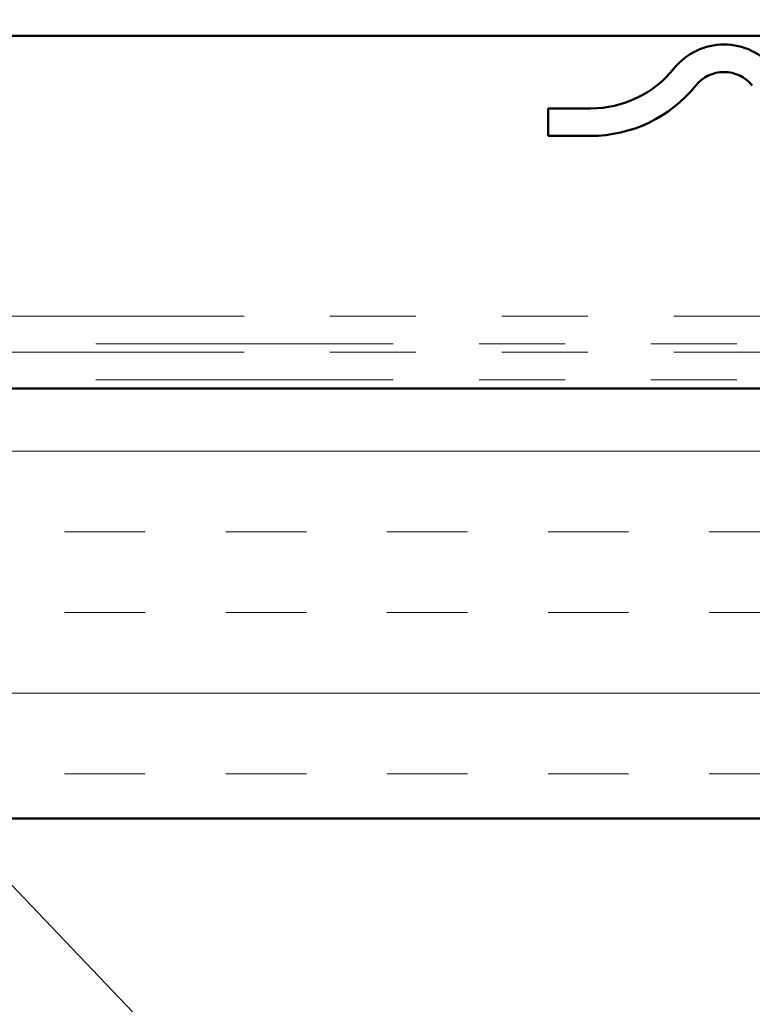
# Model space of a CAD drawing. Units: inches. Extents: x 0.6 to 33.5, y 0.4 to 21.4.
# Drawn here: x 13.6 to 14.5, y 10 to 11.2 of the extents above; entities that cross this region are included whole.
import ezdxf

# ---------------------------------------------------------------- set-up
doc = ezdxf.new("R2010")
doc.units = ezdxf.units.IN
doc.header["$LTSCALE"] = 2
doc.header["$MEASUREMENT"] = 0
doc.linetypes.add('DOUBLE_DASH_CHAIN', pattern=[1.2403, 0.6614, -0.0827, 0.1654, -0.0827, 0.1654, -0.0827])
for name, color, linetype, lineweight in [('Hatch (ANSI)', 7, 'Continuous', 18), ('Symbol (ANSI)', 7, 'Continuous', 25), ('Visible (ANSI)', 7, 'Continuous', 50)]:
    doc.layers.add(name, color=color, linetype=linetype, lineweight=lineweight)
doc.styles.add('Note Text (ANSI)', font='tahoma.ttf')
doc.dimstyles.new('Default (ANSI)$7', dxfattribs={"dimscale": 2, "dimtxt": 0.12, "dimasz": 0.098425, "dimexe": 0.125, "dimexo": 0.0625, "dimgap": 0.031496, "dimtad": 0, "dimtih": 1, "dimtoh": 1, "dimrnd": 1e-08, "dimzin": 4, "dimdsep": 46, "dimtxsty": 'Note Text (ANSI)', "dimcen": 0.09, "dimdle": 0.393701, "dimclrd": 256, "dimclre": 256, "dimclrt": 256, "dimadec": 0, "dimazin": 1, "dimtfac": 1, "dimtofl": 0, "dimtmove": 0, "dimatfit": 3, "dimfxl": 1, "dimtolj": 1, "dimtzin": 4, "dimlwd": -1, "dimlwe": -1, "dimarcsym": 0})

msp = doc.modelspace()

# ---------------------------------------------------------------- hatches: boundary and pattern name
at = {"layer": 'Hatch (ANSI)', "true_color": 0x804000}
h = msp.add_hatch(dxfattribs=at)
h.set_pattern_fill('INSUL', color=36, scale=0.75, style=0)
h.paths.add_polyline_path([(17.28055, 10.26076), (9.42979, 10.26076), (9.42979, 10.76076), (17.28055, 10.76076)])

# ---------------------------------------------------------------- linework, layer by layer
at = {"layer": 'Visible (ANSI)', "color": 5, "true_color": 0x0000ff}
for p, q in [((14.94263, 11.17076), (9.64679, 11.17076)), ((14.25021, 11.08646), (14.29971, 11.08646)), ((14.25021, 11.05446), (14.25021, 11.08646)), ((14.29971, 11.05446), (14.25021, 11.05446))]:
    msp.add_line(p, q, dxfattribs=at)
at = {"layer": 'Visible (ANSI)', "color": 30, "linetype": 'DOUBLE_DASH_CHAIN', "lineweight": 18, "ltscale": 0.261589, "true_color": 0xff8000}
for p, q in [((17.28055, 10.84476), (9.49379, 10.84476)), ((9.49379, 10.81276), (17.28055, 10.81276)), ((17.28055, 10.80276), (9.49379, 10.80276)), ((9.49379, 10.77076), (17.28055, 10.77076))]:
    msp.add_line(p, q, dxfattribs=at)
at = {"layer": 'Visible (ANSI)', "color": 36, "true_color": 0x804000}
for p, q in [((9.42979, 10.76076), (17.28055, 10.76076)), ((17.28055, 10.26076), (9.42979, 10.26076))]:
    msp.add_line(p, q, dxfattribs=at)
at = {"layer": 'Visible (ANSI)', "color": 5, "true_color": 0x0000ff}
for centre, radius, start, end in [((14.45494, 11.08646), 0.0743, 38.84367, 141.15633), ((14.29971, 11.21146), 0.125, 270, 321.15633), ((14.45494, 11.08646), 0.0423, 38.84367, 141.15633), ((14.29971, 11.21146), 0.157, 270, 321.15633)]:
    msp.add_arc(centre, radius, start, end, dxfattribs=at)

# ---------------------------------------------------------------- leaders
at = {"layer": 'Symbol (ANSI)', "annotation_type": 0, "has_hookline": 1, "hookline_direction": 0}
for points, text_width in [([(10.90859, 11.15676), (13.59196, 12.70601), (13.72582, 12.70601)], 1.52124), ([(12.83122, 11.01476), (14.18716, 9.59583), (14.38401, 9.59583)], 3.41754), ([(11.89089, 10.60787), (13.41212, 9.02364), (13.60897, 9.02364)], 4.05985)]:
    msp.add_leader(points, dimstyle='Default (ANSI)$7', override={"dimtad": 0}, dxfattribs=dict(at, text_width=text_width))

doc.saveas('drawing.dxf')
